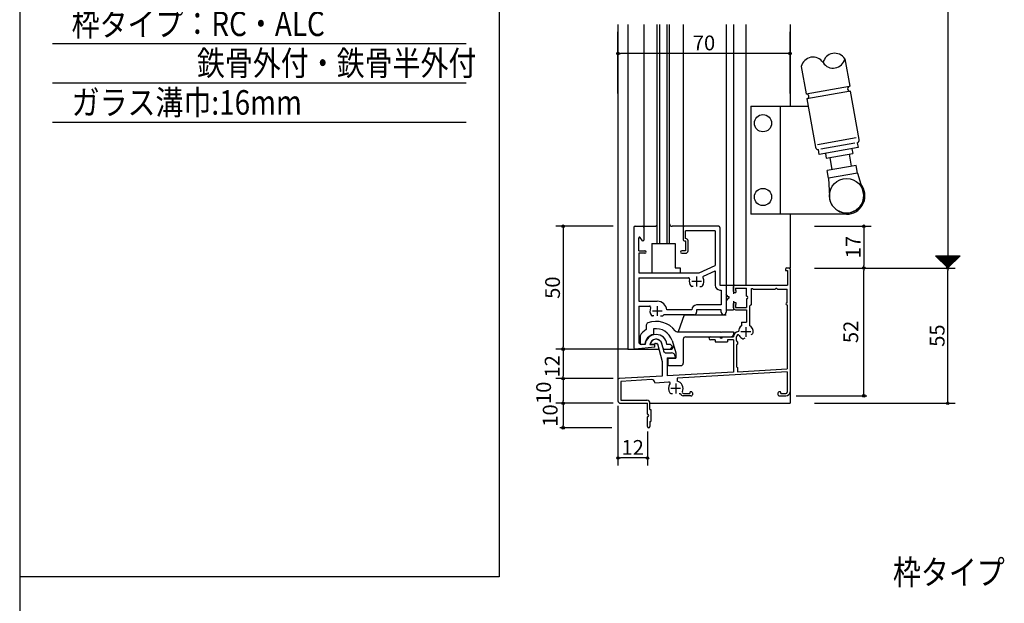
# Model space of a CAD drawing. Units: millimetres. Extents: x -355 to 380, y -554 to 894.
# Drawn here: x -355 to 46, y -31 to 207 of the extents above; entities that cross this region are included whole.
import ezdxf

# ---------------------------------------------------------------- set-up
doc = ezdxf.new("R2010")
doc.units = ezdxf.units.MM
doc.linetypes.add('CENTER', pattern=[12, 7.5, -1.5, 1.5, -1.5])
doc.linetypes.add('CENTER2', pattern=[28.575, 19.05, -3.175, 3.175, -3.175])
doc.layers.add('KI', color=7, linetype='Continuous')
doc.layers.add('SU', color=3, linetype='Continuous')
doc.styles.get("Standard").update_dxf_attribs({"font": 'ROMANS', "bigfont": 'EXTFONT'})
doc.dimstyles.new('ISO-25', dxfattribs={"dimtxt": 2.5, "dimasz": 2.5, "dimexe": 1.25, "dimexo": 0.625, "dimtad": 1, "dimtxsty": 'Standard', "dimcen": 2.5, "dimadec": 0, "dimazin": 0, "dimtfac": 1, "dimtmove": 0, "dimatfit": 3, "dimfxl": 1, "dimarcsym": 0})
doc.dimstyles.new('SANKYO', dxfattribs={"dimtxt": 6, "dimasz": 1, "dimexe": 3, "dimexo": 2, "dimgap": 1.3, "dimtad": 1, "dimdsep": 46, "dimtxsty": 'Standard', "dimblk": 'ORIGIN', "dimcen": 0, "dimclrd": 256, "dimclre": 256, "dimclrt": 256, "dimadec": 0, "dimazin": 2, "dimtp": 0.1, "dimtm": 0.1, "dimtfac": 0.71, "dimtmove": 2, "dimatfit": 3, "dimldrblk": 'ORIGIN', "dimfxl": 1, "dimtolj": 1, "dimarcsym": 0})

# ---------------------------------------------------------------- blocks, each defined once
blk = doc.blocks.new('_ORIGIN')
at = {"color": 0, "linetype": 'ByBlock', "lineweight": -2}
blk.add_line((0, 0), (-1, 0), dxfattribs=at)
blk.add_circle((0, 0), 0.5, dxfattribs=at)
blk = doc.blocks.new('*D11')
at = {"color": 0, "lineweight": -2}
for p, q in [((-29.07, 355.69), (23.86, 355.69)), ((22.56, 354.69), (22.56, 106.69)), ((-29.07, 105.69), (23.86, 105.69))]:
    blk.add_line(p, q, dxfattribs=at)
at = {"layer": 'Defpoints', "color": 0}
for p in [(-31.61, 355.69), (-31.61, 105.69), (22.56, 105.69)]:
    blk.add_point(p, dxfattribs=at)
at = {"color": 0, "lineweight": -2}
for p, rotation in [((22.56, 355.69), 90), ((22.56, 105.69), 270)]:
    blk.add_blockref('_ORIGIN', p, dxfattribs=dict(at, rotation=rotation))
blk = doc.blocks.new('*D14')
at = {"color": 0, "lineweight": -2}
for p, q in [((-12.89, 105.69), (-12.91, 105.69)), ((-11.61, 54.69), (-11.61, 104.69)), ((-39.07, 53.69), (-10.31, 53.69))]:
    blk.add_line(p, q, dxfattribs=at)
at = {"layer": 'Defpoints', "color": 0}
for p in [(-11.61, 105.69), (-10.35, 105.69), (-41.61, 53.69)]:
    blk.add_point(p, dxfattribs=at)
at = {"color": 0, "lineweight": -2}
for p, rotation in [((-11.61, 105.69), 90), ((-11.61, 53.69), 270)]:
    blk.add_blockref('_ORIGIN', p, dxfattribs=dict(at, rotation=rotation))
at = {"color": 0, "insert": (-16.11, 79.69), "char_height": 6, "attachment_point": 5, "rotation": 90}
blk.add_mtext('52', dxfattribs=at)
blk = doc.blocks.new('*D19')
at = {"color": 0, "lineweight": -2}
for p, q in [((-114.15, 50.69), (-135.21, 50.69)), ((-133.91, 49.69), (-133.91, 41.69)), ((-114.15, 40.69), (-135.21, 40.69))]:
    blk.add_line(p, q, dxfattribs=at)
at = {"layer": 'Defpoints', "color": 0}
for p in [(-111.61, 50.69), (-133.91, 40.69), (-111.61, 40.69)]:
    blk.add_point(p, dxfattribs=at)
at = {"color": 0, "lineweight": -2}
for p, rotation in [((-133.91, 50.69), 90), ((-133.91, 40.69), 270)]:
    blk.add_blockref('_ORIGIN', p, dxfattribs=dict(at, rotation=rotation))
at = {"color": 0, "insert": (-138.41, 45.69), "char_height": 6, "attachment_point": 5, "rotation": 90}
blk.add_mtext('10', dxfattribs=at)
blk = doc.blocks.new('*D20')
at = {"lineweight": -2}
for p, q in [((-111.61, 49.69), (-111.61, 25.41)), ((-99.61, 39.19), (-99.61, 25.41)), ((-100.61, 28.41), (-110.61, 28.41))]:
    blk.add_line(p, q, dxfattribs=at)
at = {"layer": 'Defpoints', "color": 0}
for p in [(-111.61, 51.69), (-99.61, 41.19), (-111.61, 28.41)]:
    blk.add_point(p, dxfattribs=at)
at = {"lineweight": -2, "rotation": 180}
blk.add_blockref('_ORIGIN', (-111.61, 28.41), dxfattribs=at)
at = {"lineweight": -2}
blk.add_blockref('_ORIGIN', (-99.61, 28.41), dxfattribs=at)
at = {"insert": (-105.61, 32.71), "char_height": 6, "attachment_point": 5}
blk.add_mtext('\\A1;12', dxfattribs=at)
blk = doc.blocks.new('*D21')
at = {"lineweight": -2}
for p, q in [((-113.61, 122.69), (-136.91, 122.69)), ((-133.91, 121.69), (-133.91, 73.69)), ((-113.61, 72.69), (-136.91, 72.69))]:
    blk.add_line(p, q, dxfattribs=at)
at = {"layer": 'Defpoints', "color": 0}
for p in [(-111.61, 122.69), (-133.91, 72.69), (-111.61, 72.69)]:
    blk.add_point(p, dxfattribs=at)
at = {"lineweight": -2}
for p, rotation in [((-133.91, 122.69), 90), ((-133.91, 72.69), 270)]:
    blk.add_blockref('_ORIGIN', p, dxfattribs=dict(at, rotation=rotation))
at = {"insert": (-138.21, 97.69), "char_height": 6, "attachment_point": 5, "rotation": 90}
blk.add_mtext('\\A1;50', dxfattribs=at)
blk = doc.blocks.new('*D22')
at = {"lineweight": -2}
for p, q in [((-113.61, 72.69), (-136.91, 72.69)), ((-133.91, 71.69), (-133.91, 61.69)), ((-113.61, 60.69), (-136.91, 60.69))]:
    blk.add_line(p, q, dxfattribs=at)
at = {"layer": 'Defpoints', "color": 0}
for p in [(-111.61, 72.69), (-133.91, 60.69), (-111.61, 60.69)]:
    blk.add_point(p, dxfattribs=at)
at = {"lineweight": -2}
for p, rotation in [((-133.91, 72.69), 90), ((-133.91, 60.69), 270)]:
    blk.add_blockref('_ORIGIN', p, dxfattribs=dict(at, rotation=rotation))
at = {"insert": (-138.38, 65.69), "char_height": 6, "attachment_point": 5, "rotation": 90}
blk.add_mtext('\\A1;12', dxfattribs=at)
blk = doc.blocks.new('*D23')
at = {"lineweight": -2}
for p, q in [((-113.61, 60.69), (-136.91, 60.69)), ((-133.91, 59.69), (-133.91, 51.69)), ((-113.61, 50.69), (-136.91, 50.69))]:
    blk.add_line(p, q, dxfattribs=at)
at = {"layer": 'Defpoints', "color": 0}
for p in [(-111.61, 60.69), (-133.91, 50.69), (-111.61, 50.69)]:
    blk.add_point(p, dxfattribs=at)
at = {"lineweight": -2}
for p, rotation in [((-133.91, 60.69), 90), ((-133.91, 50.69), 270)]:
    blk.add_blockref('_ORIGIN', p, dxfattribs=dict(at, rotation=rotation))
at = {"insert": (-141.86, 54.93), "char_height": 6, "attachment_point": 5, "rotation": 90}
blk.add_mtext('\\A1;10', dxfattribs=at)
blk = doc.blocks.new('*D24')
at = {"lineweight": -2}
for p, q in [((-29.61, 105.69), (25.56, 105.69)), ((22.56, 51.69), (22.56, 104.69)), ((-31.61, 50.69), (25.56, 50.69))]:
    blk.add_line(p, q, dxfattribs=at)
at = {"layer": 'Defpoints', "color": 0}
for p in [(-31.61, 105.69), (22.56, 105.69), (-33.61, 50.69)]:
    blk.add_point(p, dxfattribs=at)
at = {"lineweight": -2}
for p, rotation in [((22.56, 105.69), 90), ((22.56, 50.69), 270)]:
    blk.add_blockref('_ORIGIN', p, dxfattribs=dict(at, rotation=rotation))
at = {"insert": (18.26, 78.19), "char_height": 6, "attachment_point": 5, "rotation": 90}
blk.add_mtext('\\A1;55', dxfattribs=at)
blk = doc.blocks.new('*D41')
at = {"lineweight": -2}
for p, q in [((-31.61, 122.69), (-8.61, 122.69)), ((-11.61, 121.69), (-11.61, 106.69)), ((-31.61, 105.69), (-8.61, 105.69))]:
    blk.add_line(p, q, dxfattribs=at)
at = {"layer": 'Defpoints', "color": 0}
for p in [(-33.61, 122.69), (-33.61, 105.69), (-11.61, 105.69)]:
    blk.add_point(p, dxfattribs=at)
at = {"lineweight": -2}
for p, rotation in [((-11.61, 122.69), 90), ((-11.61, 105.69), 270)]:
    blk.add_blockref('_ORIGIN', p, dxfattribs=dict(at, rotation=rotation))
at = {"insert": (-15.91, 114.19), "char_height": 6, "attachment_point": 5, "rotation": 90}
blk.add_mtext('\\A1;17', dxfattribs=at)
blk = doc.blocks.new('*D124')
at = {"lineweight": -2}
for p, q in [((-111.61, 194.94), (-111.61, 195.94)), ((-42.61, 192.94), (-110.61, 192.94)), ((-41.61, 194.94), (-41.61, 195.94))]:
    blk.add_line(p, q, dxfattribs=at)
at = {"layer": 'Defpoints', "color": 0}
for p in [(-111.61, 192.94), (-111.61, 192.94), (-41.61, 192.94)]:
    blk.add_point(p, dxfattribs=at)
at = {"lineweight": -2, "rotation": 180}
blk.add_blockref('_ORIGIN', (-111.61, 192.94), dxfattribs=at)
at = {"lineweight": -2}
blk.add_blockref('_ORIGIN', (-41.61, 192.94), dxfattribs=at)
at = {"insert": (-76.61, 197.24), "char_height": 6, "attachment_point": 5}
blk.add_mtext('\\A1;70', dxfattribs=at)

msp = doc.modelspace()

# ---------------------------------------------------------------- linework, layer by layer
at = {"color": 7, "linetype": 'Continuous'}
for p, q in [((-355, 466), (-355, -554)), ((-341.586, 197.039), (-173.414, 197.039)), ((-341.586, 181.039), (-173.414, 181.039)), ((-341.586, 165.039), (-173.414, 165.039)), ((17.667, 110.587), (17.774, 110.694)), ((17.668, 110.694), (22.614, 105.748)), ((17.779, 110.475), (17.999, 110.694)), ((17.892, 110.694), (22.726, 105.861)), ((17.892, 110.363), (18.223, 110.694)), ((18.004, 110.251), (18.448, 110.694)), ((18.116, 110.138), (18.672, 110.694)), ((18.117, 110.694), (22.838, 105.973)), ((18.228, 110.026), (18.897, 110.694)), ((18.341, 110.694), (22.951, 106.085)), ((18.341, 109.914), (19.121, 110.694)), ((18.453, 109.802), (19.346, 110.694)), ((18.565, 109.689), (19.57, 110.694)), ((18.566, 110.694), (23.063, 106.197)), ((18.677, 109.577), (19.795, 110.694)), ((18.79, 110.694), (23.175, 106.31)), ((18.79, 109.465), (20.019, 110.694)), ((18.902, 109.353), (20.244, 110.694)), ((19.014, 109.24), (20.468, 110.694)), ((19.015, 110.694), (23.287, 106.422)), ((19.126, 109.128), (20.693, 110.694)), ((19.239, 110.694), (23.4, 106.534)), ((19.239, 109.016), (20.917, 110.694)), ((19.351, 108.904), (21.142, 110.694)), ((19.463, 108.791), (21.366, 110.694)), ((19.464, 110.694), (23.512, 106.646)), ((19.575, 108.679), (21.591, 110.694)), ((19.688, 110.694), (23.624, 106.759)), ((19.688, 108.567), (21.815, 110.694)), ((19.8, 108.455), (22.04, 110.694)), ((19.912, 108.342), (22.264, 110.694)), ((19.913, 110.694), (23.736, 106.871)), ((20.024, 108.23), (22.489, 110.694)), ((20.137, 110.694), (23.849, 106.983)), ((20.137, 108.118), (22.713, 110.694)), ((20.249, 108.006), (22.938, 110.694)), ((20.361, 107.893), (23.162, 110.694)), ((20.362, 110.694), (23.961, 107.095)), ((20.473, 107.781), (23.387, 110.694)), ((20.586, 110.694), (24.073, 107.208)), ((20.586, 107.669), (23.611, 110.694)), ((20.698, 107.557), (23.836, 110.694)), ((20.81, 107.444), (24.06, 110.694)), ((20.811, 110.694), (24.185, 107.32)), ((20.922, 107.332), (24.285, 110.694)), ((21.035, 110.694), (24.298, 107.432)), ((21.035, 107.22), (24.509, 110.694)), ((21.147, 107.108), (24.734, 110.694)), ((21.259, 106.995), (24.958, 110.694)), ((21.26, 110.694), (24.41, 107.544)), ((21.371, 106.883), (25.183, 110.694)), ((21.484, 110.694), (24.522, 107.657)), ((21.484, 106.771), (25.407, 110.694)), ((21.596, 106.659), (25.632, 110.694)), ((21.708, 106.546), (25.856, 110.694)), ((21.709, 110.694), (24.634, 107.769)), ((21.82, 106.434), (26.081, 110.694)), ((21.933, 110.694), (24.747, 107.881)), ((21.933, 106.322), (26.305, 110.694)), ((22.045, 106.21), (26.53, 110.694)), ((22.157, 106.097), (26.754, 110.694)), ((22.158, 110.694), (24.859, 107.993)), ((22.269, 105.985), (26.979, 110.694)), ((22.382, 110.694), (24.971, 108.106)), ((22.382, 105.873), (27.203, 110.694)), ((22.494, 105.761), (27.428, 110.694)), ((22.607, 110.694), (25.083, 108.218)), ((22.831, 110.694), (25.196, 108.33)), ((23.056, 110.694), (25.308, 108.442)), ((23.28, 110.694), (25.42, 108.555)), ((23.505, 110.694), (25.532, 108.667)), ((23.729, 110.694), (25.645, 108.779)), ((23.954, 110.694), (25.757, 108.891)), ((24.178, 110.694), (25.869, 109.004)), ((24.403, 110.694), (25.981, 109.116)), ((24.627, 110.694), (26.094, 109.228)), ((24.852, 110.694), (26.206, 109.34)), ((25.076, 110.694), (26.318, 109.453)), ((25.301, 110.694), (26.43, 109.565)), ((25.525, 110.694), (26.543, 109.677)), ((25.75, 110.694), (26.655, 109.789)), ((25.974, 110.694), (26.767, 109.902)), ((26.199, 110.694), (26.879, 110.014)), ((26.423, 110.694), (26.992, 110.126)), ((26.648, 110.694), (27.104, 110.238)), ((26.872, 110.694), (27.216, 110.351)), ((27.097, 110.694), (27.328, 110.463)), ((27.321, 110.694), (27.441, 110.575)), ((27.546, 110.694), (27.553, 110.687))]:
    msp.add_line(p, q, dxfattribs=at)
at = {"color": 7}
for p, q in [((-160, 466), (-160, -19.941)), ((17.56, 110.694), (22.56, 105.694)), ((17.56, 110.694), (27.56, 110.694)), ((22.56, 105.694), (27.56, 110.694))]:
    msp.add_line(p, q, dxfattribs=at)
for p, q in [((-41.614, 85.328), (-41.614, 50.694)), ((-107.614, 72.694), (-121.858, 72.694)), ((-98.614, 50.694), (-41.614, 50.694)), ((-160, -19.941), (-355, -19.941))]:
    msp.add_line(p, q)
msp.add_point((-41.614, 105.694))
at = {"layer": 'KI'}
for p, q in [((-111.614, 204.694), (-111.614, 51.694)), ((-107.614, 204.694), (-107.614, 72.694)), ((-101.114, 204.694), (-101.114, 118.691)), ((-95.614, 115.694), (-95.614, 204.694)), ((-94.614, 115.694), (-94.614, 204.694)), ((-91.614, 115.694), (-91.614, 204.694)), ((-90.614, 115.694), (-90.614, 204.694)), ((-85.114, 204.694), (-85.114, 122.455)), ((-67.614, 204.694), (-67.614, 98.755)), ((-64.614, 204.694), (-64.614, 98.369)), ((-59.614, 204.694), (-59.614, 98.694)), ((-41.614, 204.694), (-41.614, 171.558)), ((-19.304, 190.786), (-17.333, 179.609)), ((-37.031, 187.66), (-35.06, 176.483)), ((-35.09, 176.478), (-17.363, 179.604)), ((-16.986, 177.639), (-34.713, 174.514)), ((-13.522, 157.991), (-16.986, 177.639)), ((-34.713, 174.514), (-31.248, 154.866)), ((-57.617, 171.558), (-57.617, 127.558)), ((-57.617, 171.558), (-34.191, 171.558)), ((-45.617, 171.558), (-45.617, 127.558)), ((-14.645, 158.606), (-30.402, 155.827)), ((-15.283, 156.462), (-29.07, 154.031)), ((-14.298, 156.636), (-13.951, 154.666)), ((-29.708, 151.888), (-30.058, 153.874)), ((-13.951, 154.666), (-29.708, 151.888)), ((-27.246, 152.322), (-26.898, 150.353)), ((-26.898, 150.353), (-16.065, 152.263)), ((-16.413, 154.232), (-16.065, 152.263)), ((-25.421, 150.613), (-24.553, 145.689)), ((-17.543, 152.002), (-16.674, 147.078)), ((-14.705, 147.425), (-26.522, 145.342)), ((-25.967, 142.19), (-26.522, 145.342)), ((-14.149, 144.274), (-25.967, 142.19)), ((-14.149, 144.274), (-14.705, 147.425)), ((-14.149, 144.274), (-11.932, 137.135)), ((-25.967, 142.19), (-25.609, 134.723)), ((-12.172, 138.895), (-12.812, 139.97)), ((-18.617, 127.558), (-57.617, 127.558)), ((-41.614, 127.558), (-41.614, 105.694)), ((-105.114, 122.194), (-105.114, 73.244)), ((-104.614, 122.694), (-101.614, 122.694)), ((-101.114, 122.694), (-96.614, 122.694)), ((-101.114, 122.194), (-101.114, 116.994)), ((-85.114, 122.694), (-89.614, 122.694)), ((-85.114, 122.194), (-85.114, 117.194)), ((-70.614, 122.694), (-84.614, 122.694)), ((-72.064, 120.744), (-84.114, 120.744)), ((-84.114, 117.694), (-84.114, 120.744)), ((-72.064, 120.744), (-72.064, 106.694)), ((-70.114, 122.194), (-70.114, 98.694)), ((-103.164, 112.694), (-103.164, 117.894)), ((-101.652, 116.811), (-102.627, 118.077)), ((-84.614, 116.694), (-84.114, 116.694)), ((-84.114, 116.694), (-84.114, 112.694)), ((-83.114, 112.694), (-83.114, 116.694)), ((-103.164, 112.694), (-100.614, 112.694)), ((-97.864, 115.694), (-88.364, 115.694)), ((-97.864, 115.694), (-97.864, 103.694)), ((-95.614, 115.694), (-90.614, 115.694)), ((-88.364, 115.694), (-88.364, 105.694)), ((-84.114, 112.694), (-85.614, 112.694)), ((-103.164, 111.694), (-103.164, 103.694)), ((-100.614, 111.694), (-103.164, 111.694)), ((-85.614, 111.694), (-84.114, 111.694)), ((-88.364, 105.694), (-86.364, 105.694)), ((-86.364, 105.694), (-86.364, 103.694)), ((-78.614, 103.694), (-72.064, 106.694)), ((-76.785, 102.387), (-72.064, 104.549)), ((-72.064, 104.549), (-72.064, 98.694)), ((-43.414, 105.194), (-43.414, 104.694)), ((-43.414, 104.694), (-42.614, 104.694)), ((-42.914, 105.694), (-42.114, 105.694)), ((-42.614, 104.694), (-42.614, 98.694)), ((-41.614, 105.194), (-41.614, 55.344)), ((-103.164, 103.694), (-78.614, 103.694)), ((-103.164, 101.744), (-82.953, 101.744)), ((-103.164, 101.744), (-103.164, 92.144)), ((-97.864, 103.694), (-86.364, 103.694)), ((-80.986, 98.194), (-81.614, 98.194)), ((-78.243, 98.194), (-77.614, 98.194)), ((-70.114, 98.694), (-67.614, 98.694)), ((-70.114, 96.744), (-69.564, 96.744)), ((-69.564, 96.744), (-69.564, 90.644)), ((-67.614, 98.694), (-67.614, 95.346)), ((-67.614, 98.694), (-64.614, 98.694)), ((-67.614, 98.694), (-67.614, 87.669)), ((-64.614, 98.694), (-64.614, 95.194)), ((-64.614, 96.194), (-64.614, 98.194)), ((-64.114, 98.694), (-42.614, 98.694)), ((-63.814, 97.494), (-59.314, 97.494)), ((-63.814, 97.494), (-63.814, 96.494)), ((-63.814, 96.494), (-63.614, 96.494)), ((-63.614, 96.494), (-63.614, 95.694)), ((-59.314, 94.194), (-59.314, 97.494)), ((-57.314, 90.694), (-57.314, 97.344)), ((-57.314, 97.344), (-56.814, 97.344)), ((-56.814, 97.344), (-56.514, 97.044)), ((-56.514, 97.044), (-47.714, 97.044)), ((-47.414, 97.344), (-47.714, 97.044)), ((-46.914, 97.344), (-47.414, 97.344)), ((-46.914, 97.344), (-46.614, 97.044)), ((-46.614, 97.044), (-42.814, 97.044)), ((-42.814, 91.494), (-42.814, 97.044)), ((-103.164, 92.144), (-95.614, 92.144)), ((-66.781, 93.944), (-67.53, 95.068)), ((-66.781, 93.445), (-67.53, 92.32)), ((-64.614, 92.194), (-64.614, 88.694)), ((-64.114, 95.694), (-63.614, 95.694)), ((-59.314, 93.194), (-59.314, 89.694)), ((-103.164, 90.194), (-103.164, 75.644)), ((-103.164, 90.194), (-98.777, 90.194)), ((-81.564, 88.644), (-91.69, 88.644)), ((-81.564, 88.694), (-81.564, 88.644)), ((-69.564, 90.644), (-79.614, 90.644)), ((-69.564, 88.694), (-79.614, 88.694)), ((-79.614, 88.694), (-79.614, 87.694)), ((-69.564, 87.669), (-69.564, 88.694)), ((-67.614, 92.043), (-67.614, 88.694)), ((-67.614, 88.694), (-64.614, 88.694)), ((-64.614, 89.494), (-64.614, 91.194)), ((-64.114, 91.694), (-63.614, 91.694)), ((-63.814, 90.894), (-63.614, 90.894)), ((-63.814, 90.894), (-63.814, 89.694)), ((-63.814, 89.694), (-59.314, 89.694)), ((-63.814, 88.694), (-59.314, 88.694)), ((-63.614, 91.694), (-63.614, 90.894)), ((-59.314, 88.694), (-59.314, 83.694)), ((-58.114, 89.894), (-58.114, 82.293)), ((-42.864, 91.494), (-42.814, 91.494)), ((-42.864, 90.694), (-42.814, 90.694)), ((-42.814, 90.694), (-42.814, 64.626)), ((-96.986, 86.194), (-97.614, 86.194)), ((-94.243, 86.194), (-93.614, 86.194)), ((-80.614, 86.694), (-93.016, 86.694)), ((-84.614, 86.694), (-87.114, 79.695)), ((-84.614, 86.694), (-67.614, 86.694)), ((-100.114, 82.467), (-100.114, 80.657)), ((-97.114, 80.921), (-97.114, 78.684)), ((-61.314, 83.694), (-61.314, 82.166)), ((-61.314, 83.694), (-59.314, 83.694)), ((-102.614, 78.133), (-102.614, 75.194)), ((-95.864, 76.694), (-96.364, 76.694)), ((-89.619, 76.209), (-88.064, 71.194)), ((-87.489, 79.695), (-69.914, 79.695)), ((-85.064, 76.695), (-85.064, 66.994)), ((-84.064, 77.695), (-65.614, 77.695)), ((-74.014, 77.694), (-70.114, 77.694)), ((-72.114, 76.494), (-74.014, 76.494)), ((-72.114, 76.494), (-72.114, 75.694)), ((-69.614, 79.395), (-69.914, 79.695)), ((-69.614, 79.395), (-69.314, 79.695)), ((-69.314, 79.695), (-64.614, 79.695)), ((-69.114, 77.694), (-64.614, 77.694)), ((-64.614, 76.494), (-67.114, 76.494)), ((-67.114, 76.494), (-67.114, 75.694)), ((-64.614, 79.695), (-64.614, 78.695)), ((-64.614, 76.494), (-64.614, 63.38)), ((-63.414, 76.192), (-63.414, 77.663)), ((-60.346, 76.962), (-59.802, 77.277)), ((-57.426, 78.648), (-56.882, 78.962)), ((-107.614, 72.694), (-94.97, 72.694)), ((-96.614, 73.494), (-104.567, 72.746)), ((-100.541, 74.644), (-102.164, 74.644)), ((-102.114, 74.694), (-100.687, 74.694)), ((-96.614, 74.394), (-98.606, 74.394)), ((-98.364, 74.694), (-96.714, 74.694)), ((-96.614, 73.494), (-96.614, 74.394)), ((-96.364, 75.044), (-95.864, 75.044)), ((-95.526, 74.784), (-93.614, 67.594)), ((-93.931, 75.208), (-93.062, 71.937)), ((-93.215, 73.063), (-93.702, 74.852)), ((-93.263, 72.694), (-89.614, 72.694)), ((-92.732, 72.694), (-90.589, 72.694)), ((-90.589, 74.644), (-91.687, 74.644)), ((-89.034, 74.32), (-89.614, 72.694)), ((-72.114, 75.694), (-67.114, 75.694)), ((-63.414, 74.197), (-63.414, 65.692)), ((-62.964, 75.694), (-62.964, 74.694)), ((-92.095, 71.194), (-89.864, 71.194)), ((-91.614, 69.194), (-91.614, 61.837)), ((-91.614, 69.194), (-88.364, 69.194)), ((-91.314, 68.994), (-88.064, 68.994)), ((-91.314, 68.994), (-91.314, 66.494)), ((-88.364, 69.694), (-88.364, 69.194)), ((-88.064, 71.195), (-88.064, 68.994)), ((-93.614, 67.594), (-93.614, 61.723)), ((-90.814, 65.994), (-86.064, 65.994)), ((-62.964, 65.194), (-62.964, 63.474)), ((-62.964, 63.474), (-42.814, 64.626)), ((-111.614, 60.222), (-111.614, 51.694)), ((-93.614, 61.723), (-111.143, 60.721)), ((-97.883, 60.277), (-110.414, 59.561)), ((-64.614, 63.38), (-91.614, 61.837)), ((-42.814, 63.424), (-87.514, 60.87)), ((-87.514, 60.87), (-87.514, 59.634)), ((-42.814, 63.424), (-42.814, 55.194)), ((-110.414, 59.561), (-110.414, 51.894)), ((-96.614, 59.048), (-90.88, 59.375)), ((-96.614, 59.079), (-96.614, 59.048)), ((-90.114, 54.694), (-89.486, 54.694)), ((-86.743, 54.694), (-86.114, 54.694)), ((-81.939, 53.694), (-85.114, 53.694)), ((-84.952, 54.694), (-82.314, 54.694)), ((-82.314, 55.044), (-82.314, 54.694)), ((-81.939, 55.344), (-82.014, 55.344)), ((-45.789, 55.344), (-45.714, 55.344)), ((-45.789, 53.694), (-43.264, 53.694)), ((-45.414, 54.694), (-45.414, 55.044)), ((-45.414, 54.694), (-43.314, 54.694)), ((-110.614, 50.694), (-99.614, 50.694)), ((-110.414, 51.894), (-99.814, 51.894)), ((-99.614, 46.194), (-99.614, 50.694)), ((-98.614, 48.194), (-98.614, 50.694)), ((-98.614, 48.194), (-98.214, 48.194)), ((-98.214, 48.194), (-98.214, 43.194)), ((-99.614, 41.194), (-99.614, 45.194)), ((-98.614, 43.194), (-98.614, 41.194)), ((-98.614, 43.194), (-98.214, 43.194))]:
    msp.add_line(p, q, dxfattribs=at)
at = {"layer": 'KI', "linetype": 'CENTER2'}
for p, q in [((-77.614, 100.194), (-81.614, 100.194)), ((-79.614, 102.194), (-79.614, 98.194)), ((-93.614, 88.194), (-97.614, 88.194)), ((-95.614, 90.194), (-95.614, 86.194))]:
    msp.add_line(p, q, dxfattribs=at)
at = {"layer": 'KI', "linetype": 'CENTER'}
for p, q in [((-59.614, 81.694), (-59.614, 77.694)), ((-57.614, 79.694), (-61.614, 79.694)), ((-86.114, 56.694), (-90.114, 56.694)), ((-88.114, 58.694), (-88.114, 54.694))]:
    msp.add_line(p, q, dxfattribs=at)
at = {"layer": 'KI'}
for centre, radius in [((-52.614, 164.583), 3.5), ((-18.617, 135.058), 7), ((-52.614, 134.583), 3.5)]:
    msp.add_circle(centre, radius, dxfattribs=at)
for centre, radius, start, end in [((-23.41, 188.158), 4.875, 32.61987, 167.38014), ((-32.273, 186.595), 4.875, 32.61987, 167.38014), ((-24.061, 191.851), 4.875, 212.61987, 347.38014), ((-34.901, 175.496), 1, 279.13454, 99.13454), ((-17.175, 178.621), 1, 99.13454, 279.13454), ((-14.703, 157.783), 1.2, 289.59324, 10), ((-30.066, 155.074), 1.2, 190, 270.40608), ((-18.617, 135.058), 7, 182.74601, 17.25399), ((-18.617, 135.058), 7.5, 270, 30.7652), ((-104.614, 122.194), 0.5, 90, 180), ((-101.614, 122.194), 0.5, 0, 90), ((-96.614, 123.694), 1, 270, 0), ((-89.614, 123.694), 1, 180, 270), ((-84.614, 122.194), 0.5, 90, 180), ((-70.614, 122.194), 0.5, 0, 90), ((-102.864, 117.894), 0.3, 37.58886, 180), ((-101.414, 116.994), 0.3, 217.58886, 0), ((-84.614, 117.194), 0.5, 180, 270), ((-84.114, 116.694), 1, 0, 90), ((-100.614, 112.194), 0.5, 270, 90), ((-85.614, 112.194), 0.5, 90, 270), ((-84.114, 112.694), 1, 270, 0), ((-42.914, 105.194), 0.5, 90, 180), ((-42.114, 105.194), 0.5, 0, 90), ((-82.953, 101.244), 0.5, 342.5424, 90), ((-79.614, 100.194), 3, 162.5424, 216.8699), ((-79.614, 100.194), 3, 323.1301, 29.78352), ((-76.577, 101.933), 0.5, 114.6085, 209.78352), ((-81.614, 98.694), 0.5, 216.8699, 270), ((-77.614, 98.694), 0.5, 270, 323.1301), ((-70.114, 98.694), 1.95, 180, 270), ((-64.114, 98.194), 0.5, 90, 180), ((-64.114, 96.194), 0.5, 180, 270), ((-95.614, 88.194), 3.95, 6.54157, 90), ((-67.114, 95.346), 0.5, 180.00004, 213.69008), ((-67.114, 92.043), 0.5, 146.30999, 180.00004), ((-66.614, 93.694), 0.3, 270.00002, 123.68992), ((-66.614, 93.694), 0.3, 236.31008, 270.00002), ((-59.314, 93.694), 0.5, 270, 90), ((-98.777, 89.694), 0.5, 334.62307, 90), ((-95.614, 88.194), 3, 154.62307, 216.8699), ((-79.614, 88.694), 1.95, 90, 180), ((-64.114, 91.194), 0.5, 90, 180), ((-63.814, 89.494), 0.8, 180, 270), ((-57.314, 89.894), 0.8, 90, 180), ((-42.864, 91.094), 0.4, 90, 270), ((-97.614, 86.694), 0.5, 216.8699, 270), ((-93.614, 86.694), 0.5, 270, 323.1301), ((-95.614, 88.194), 3, 323.1301, 330), ((-80.614, 87.694), 1, 270, 0), ((-68.589, 87.669), 0.975, 180, 0), ((-96.114, 74.194), 7.6, 121.75686, 148.78879), ((-99.114, 82.467), 1, 109.93222, 180.00002), ((-96.114, 74.194), 9.8, 37.0028, 109.93222), ((-96.114, 74.194), 6.8, 17.23134, 98.45647), ((-59.614, 79.694), 3, 124.51811, 177.83591), ((-59.614, 79.694), 3, 353.1301, 60), ((-96.114, 74.194), 4.6, 102.55584, 173.75985), ((-96.114, 74.194), 4.45, 5.80388, 174.19612), ((-96.114, 74.194), 2.5, 15.24526, 175.41143), ((-96.364, 74.694), 2, 89.99998, 179.99996), ((-95.864, 74.694), 2, 14.88846, 89.99998), ((-87.489, 80.695), 1, 217.00332, 270.00084), ((-84.064, 76.695), 1, 89.99998, 179.99996), ((-74.014, 77.094), 0.6, 90, 270), ((-69.614, 77.694), 0.5, 180, 0), ((-65.614, 78.695), 1, 270.00002, 0), ((-62.464, 77.663), 2.15, 93.94347, 179.15886), ((-62.464, 77.663), 0.95, 121.79736, 180), ((-62.914, 76.192), 0.5, 180, 264.26083), ((-62.701, 78.045), 0.5, 28.11152, 121.79736), ((-59.614, 79.694), 3, 208.11152, 246.8699), ((-60.596, 77.395), 0.5, 246.8699, 300), ((-57.132, 79.395), 0.5, 300, 353.1301), ((-104.614, 73.244), 0.5, 180, 275.37671), ((-102.164, 75.644), 1, 180, 270), ((-102.114, 75.194), 0.5, 179.99996, 270), ((-96.364, 74.694), 0.35, 90, 180), ((-95.864, 74.694), 0.35, 14.88845, 90), ((-92.732, 73.194), 0.5, 195.24526, 270), ((-90.589, 73.669), 0.975, 270, 90), ((-62.914, 74.197), 0.5, 95.73917, 180), ((-92.095, 72.194), 1, 194.88859, 270.00051), ((-89.864, 69.694), 1.5, 0, 90), ((-90.814, 66.494), 0.5, 179.99996, 270), ((-86.064, 66.994), 1, 270.00002, 0), ((-62.914, 65.692), 0.5, 180, 264.26083), ((-111.114, 60.222), 0.5, 93.27049, 180), ((-97.814, 59.079), 1.2, 0, 93.27049), ((-88.114, 56.694), 3, 141.44212, 216.8699), ((-90.851, 58.876), 0.5, 321.44212, 93.27049), ((-88.114, 56.694), 3, 334.62307, 78.46304), ((-90.114, 55.194), 0.5, 216.8699, 270), ((-85.114, 54.694), 1, 180, 270), ((-84.952, 55.194), 0.5, 154.62307, 270), ((-82.014, 55.044), 0.3, 90, 180), ((-81.939, 54.519), 0.825, 270, 90), ((-45.789, 54.519), 0.825, 90, 270), ((-45.714, 55.044), 0.3, 0, 90), ((-43.314, 55.194), 0.5, 270, 0), ((-43.264, 55.344), 1.65, 270, 0), ((-110.614, 51.694), 1, 180, 270), ((-99.814, 50.694), 1.2, 0, 90), ((-99.614, 45.694), 0.5, 270, 90), ((-99.114, 41.194), 0.5, 180, 0)]:
    msp.add_arc(centre, radius, start, end, dxfattribs=at)
at = {"layer": 'SU'}
for p, q in [((-111.614, 176.694), (-111.614, 201.694)), ((-41.614, 176.694), (-41.614, 201.694))]:
    msp.add_line(p, q, dxfattribs=at)

# ---------------------------------------------------------------- texts
at = {"color": 7, "char_height": 10, "attachment_point": 7}
for s, insert in [('{\\W0.8333;枠タイプ：RC・ALC}', (-333.871, 200.039)), ('{\\W0.8333;鉄骨外付・鉄骨半外付}', (-282.883, 184.039)), ('{\\W0.8333;ガラス溝巾:16mm}', (-333.871, 168.039)), ('{\\W0.83333;枠タイプ}', (0.27, -23.096))]:
    msp.add_mtext(s, dxfattribs=dict(at, insert=insert))

# ---------------------------------------------------------------- dimensions: what is measured, and where the dimension line sits
at = {"color": 7}
dim = msp.add_linear_dim(base=(22.56, 105.694), p1=(-31.614, 355.694), p2=(-31.614, 105.694), angle=90, text=' ', dimstyle='ISO-25', override={"dimtxt": 6, "dimasz": 1, "dimexe": 1.3, "dimexo": 2.54, "dimgap": 1.5, "dimdec": 1, "dimlfac": 1, "dimdsep": 46, "dimblk1": 'ORIGIN', "dimblk2": 'ORIGIN', "dimsah": 1}, dxfattribs=at)
dim.commit()
dim.dimension.update_dxf_attribs({"geometry": '*D11', "text_midpoint": (22.56, 230.695), "dimtype": 160})
for base, p1, p2, picture, middle in [((-111.614, 192.938), (-41.614, 192.938), (-111.614, 192.938), '*D124', (-76.614, 197.238)), ((-111.614, 28.406), (-99.614, 41.194), (-111.614, 51.694), '*D20', (-105.614, 32.706))]:
    dim = msp.add_linear_dim(base=base, p1=p1, p2=p2, dimstyle='SANKYO')
    dim.commit()
    dim.dimension.update_dxf_attribs({"geometry": picture, "text_midpoint": middle})
for base, p1, p2, picture, middle in [((-133.909, 72.694), (-111.614, 122.694), (-111.614, 72.694), '*D21', (-138.209, 97.694)), ((-11.614, 105.694), (-33.612, 122.694), (-33.612, 105.694), '*D41', (-15.914, 114.194)), ((22.56, 105.694), (-33.612, 50.694), (-31.614, 105.694), '*D24', (18.26, 78.194))]:
    dim = msp.add_linear_dim(base=base, p1=p1, p2=p2, angle=90, dimstyle='SANKYO')
    dim.commit()
    dim.dimension.update_dxf_attribs({"geometry": picture, "text_midpoint": middle})
for base, p1, p2, angle, picture, middle in [((-11.614, 105.694), (-41.614, 53.694), (-10.345, 105.694), 270, '*D14', (-11.614, 79.694)), ((-133.909, 40.694), (-111.614, 50.694), (-111.614, 40.694), 90, '*D19', (-133.909, 45.694))]:
    dim = msp.add_linear_dim(base=base, p1=p1, p2=p2, angle=angle, dimstyle='ISO-25', override={"dimtxt": 6, "dimasz": 1, "dimexe": 1.3, "dimexo": 2.54, "dimgap": 1.5, "dimdec": 1, "dimlfac": 1, "dimdsep": 46, "dimblk1": 'ORIGIN', "dimblk2": 'ORIGIN', "dimsah": 1}, dxfattribs=at)
    dim.commit()
    dim.dimension.update_dxf_attribs({"geometry": picture, "text_midpoint": middle, "dimtype": 160})
for base, p1, p2, picture, middle in [((-133.909, 60.694), (-111.614, 72.694), (-111.614, 60.694), '*D22', (-138.384, 65.694)), ((-133.909, 50.694), (-111.614, 60.694), (-111.614, 50.694), '*D23', (-141.859, 54.932))]:
    dim = msp.add_linear_dim(base=base, p1=p1, p2=p2, angle=90, dimstyle='SANKYO')
    dim.commit()
    dim.dimension.update_dxf_attribs({"geometry": picture, "text_midpoint": middle, "dimtype": 160})

doc.saveas('drawing.dxf')
